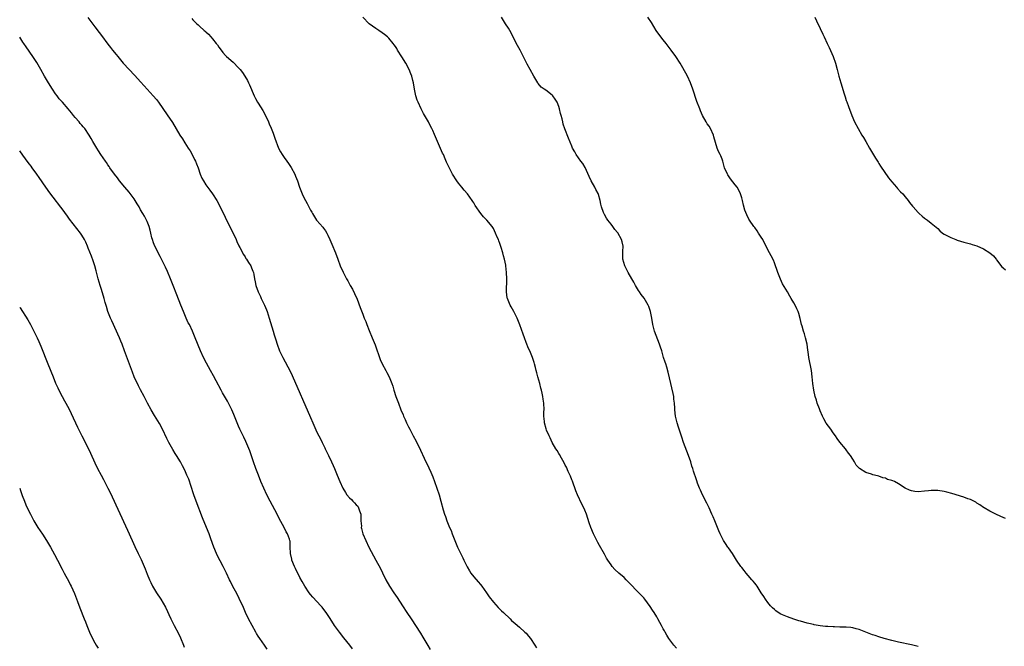
# Model space of a CAD drawing. Units: inches. Extents: x 2631000 to 2634000, y 1464000 to 1467000.
# Drawn here: x 2631000 to 2631301, y 1465097 to 1465288 of the extents above; entities that cross this region are included whole.
import ezdxf

# ---------------------------------------------------------------- set-up
doc = ezdxf.new("R2010")
doc.units = ezdxf.units.IN
doc.header["$MEASUREMENT"] = 0
doc.layers.add('LD26311464_10ft', color=2, linetype='Continuous')

msp = doc.modelspace()

# ---------------------------------------------------------------- linework, layer by layer
at = {"layer": 'LD26311464_10ft'}
for points, elevation in [([(2631020.89, 1465288.89), (2631021.73, 1465287.73), (2631023, 1465286.04), (2631024.32, 1465284.32), (2631025, 1465283.39), (2631027, 1465280.76), (2631027.79, 1465279.79), (2631028.41, 1465279), (2631029.58, 1465277.58), (2631030.02, 1465277), (2631031.72, 1465275), (2631035.23, 1465271.23), (2631037, 1465269.26), (2631038.08, 1465268.08), (2631039, 1465267.02), (2631040.84, 1465265), (2631041.83, 1465263.83), (2631042.46, 1465263), (2631045.15, 1465259.15), (2631046.81, 1465256.81), (2631049.05, 1465253), (2631049.8, 1465251.8), (2631050.59, 1465250.59), (2631051.6, 1465249), (2631052.13, 1465248.13), (2631052.78, 1465247), (2631053.55, 1465245.55), (2631053.8, 1465245), (2631054.15, 1465244.15), (2631054.58, 1465243), (2631055.28, 1465241), (2631055.8, 1465239.8), (2631056.23, 1465239), (2631057, 1465237.8), (2631058.17, 1465236.17), (2631059.06, 1465235), (2631060.33, 1465233), (2631061.25, 1465231.25), (2631064.56, 1465224.56), (2631065.21, 1465223.21), (2631066.26, 1465221), (2631066.48, 1465220.48), (2631067.12, 1465219.12), (2631067.4, 1465218.6), (2631068.47, 1465216.47), (2631069, 1465215.74), (2631069.27, 1465215.27), (2631069.47, 1465215), (2631070.02, 1465214.02), (2631070.72, 1465213), (2631071, 1465212.34), (2631071.36, 1465211.36), (2631071.52, 1465211), (2631071.66, 1465210.34), (2631071.9, 1465209), (2631072.09, 1465208.09), (2631072.29, 1465207), (2631072.99, 1465205), (2631073.66, 1465203.66), (2631073.96, 1465203), (2631074.93, 1465201), (2631075.52, 1465199.52), (2631075.74, 1465199), (2631076.38, 1465197), (2631077.55, 1465193), (2631077.9, 1465191.9), (2631078.15, 1465191), (2631078.37, 1465190.37), (2631078.8, 1465189), (2631079.56, 1465187), (2631080.5, 1465185), (2631082.76, 1465180.76), (2631083.42, 1465179.42), (2631089, 1465166.61), (2631089.75, 1465165), (2631091, 1465162.11), (2631091.54, 1465161), (2631092.05, 1465160.05), (2631092.54, 1465159), (2631093.38, 1465157.38), (2631093.54, 1465157), (2631094.03, 1465156.03), (2631094.5, 1465155), (2631095.45, 1465153), (2631095.93, 1465151.93), (2631096.36, 1465151), (2631097.18, 1465149), (2631097.96, 1465147), (2631098.88, 1465145), (2631099.72, 1465143.72), (2631100.15, 1465143), (2631101, 1465142.04), (2631101.53, 1465141.54), (2631102.02, 1465141), (2631102.53, 1465140.53), (2631103, 1465139.89), (2631103.46, 1465139.46), (2631103.73, 1465139), (2631103.98, 1465138.02), (2631104.37, 1465137), (2631104.46, 1465135), (2631104.6, 1465133.4), (2631104.57, 1465133), (2631104.62, 1465132.62), (2631105.06, 1465131), (2631105.92, 1465129), (2631106.92, 1465127), (2631109.06, 1465122.94), (2631110.42, 1465120.42), (2631111.07, 1465119.07), (2631112.04, 1465117), (2631113.16, 1465115), (2631114.51, 1465113), (2631115.55, 1465111.55), (2631117.18, 1465109), (2631118.5, 1465107), (2631119.86, 1465105), (2631122.67, 1465100.67), (2631123.44, 1465099.44), (2631124.91, 1465096.91), (2631125.68, 1465095.68)], 11160), ([(2631052.66, 1465288.66), (2631053, 1465288.23), (2631054.25, 1465287), (2631054.66, 1465286.65), (2631055, 1465286.3), (2631056.46, 1465285), (2631056.76, 1465284.76), (2631057, 1465284.51), (2631057.8, 1465283.8), (2631058.48, 1465283), (2631059, 1465282.46), (2631060.16, 1465281), (2631060.55, 1465280.55), (2631061, 1465279.85), (2631061.62, 1465279), (2631062.23, 1465278.23), (2631063, 1465277.3), (2631063.3, 1465277), (2631065.3, 1465275.31), (2631067, 1465273.58), (2631067.5, 1465273), (2631068.15, 1465272.15), (2631068.9, 1465271), (2631069.7, 1465269.7), (2631070.08, 1465269), (2631070.37, 1465268.37), (2631071.82, 1465265), (2631072.21, 1465264.21), (2631072.84, 1465263), (2631073, 1465262.72), (2631074.45, 1465260.45), (2631075.14, 1465259.14), (2631076.13, 1465257), (2631076.39, 1465256.39), (2631077, 1465255.11), (2631077.57, 1465253.57), (2631077.81, 1465253), (2631078.07, 1465252.07), (2631079.17, 1465249), (2631079.83, 1465247.83), (2631080.32, 1465247), (2631081, 1465246.08), (2631081.74, 1465245), (2631082.3, 1465244.3), (2631083.05, 1465243.05), (2631084.21, 1465241), (2631084.44, 1465240.44), (2631085, 1465239), (2631085.66, 1465237), (2631086.06, 1465236.06), (2631086.44, 1465235), (2631087, 1465233.84), (2631087.44, 1465233), (2631088.02, 1465232.02), (2631088.5, 1465231), (2631089, 1465230.03), (2631089.38, 1465229.38), (2631089.59, 1465229), (2631090.87, 1465227), (2631091, 1465226.82), (2631092.82, 1465224.82), (2631093, 1465224.53), (2631093.65, 1465223.65), (2631094, 1465223), (2631094.37, 1465222.37), (2631094.93, 1465221), (2631095.59, 1465219.59), (2631096.68, 1465217), (2631097.38, 1465215), (2631098.14, 1465213), (2631099, 1465211.01), (2631100.05, 1465209), (2631100.41, 1465208.41), (2631101.15, 1465207), (2631101.82, 1465205.82), (2631102.48, 1465204.48), (2631103.25, 1465202.75), (2631104.26, 1465200.26), (2631105, 1465198.26), (2631105.49, 1465197), (2631105.93, 1465195.93), (2631106.27, 1465195), (2631107, 1465193.2), (2631107.94, 1465191), (2631108.79, 1465188.79), (2631110.37, 1465184.37), (2631110.99, 1465182.99), (2631112.09, 1465181), (2631112.42, 1465180.42), (2631113.14, 1465179), (2631113.9, 1465177), (2631114.19, 1465176.19), (2631114.54, 1465175), (2631115.18, 1465173), (2631115.9, 1465171), (2631116.68, 1465169), (2631117.38, 1465167.38), (2631117.53, 1465167), (2631118.01, 1465166.01), (2631118.43, 1465165), (2631119, 1465163.8), (2631119.4, 1465163), (2631120.47, 1465161), (2631121.34, 1465159.34), (2631122.66, 1465156.66), (2631123.84, 1465154.16), (2631125.25, 1465151.25), (2631125.86, 1465149.86), (2631126.43, 1465148.43), (2631126.97, 1465147), (2631127.68, 1465145), (2631128.35, 1465143), (2631128.93, 1465141), (2631129.64, 1465138.36), (2631130.03, 1465137), (2631130.3, 1465136.3), (2631130.75, 1465135), (2631131.6, 1465133), (2631132.03, 1465132.03), (2631132.41, 1465131), (2631133.18, 1465129), (2631134.05, 1465127), (2631135.64, 1465123.64), (2631135.91, 1465123), (2631136.93, 1465120.93), (2631137.67, 1465119.67), (2631138.13, 1465119), (2631139, 1465117.89), (2631140.32, 1465116.32), (2631141, 1465115.58), (2631141.47, 1465115), (2631142.93, 1465113), (2631143.75, 1465111.75), (2631145, 1465110.08), (2631146.47, 1465108.47), (2631147.51, 1465107.51), (2631148.08, 1465107), (2631150.15, 1465105), (2631150.57, 1465104.57), (2631151.61, 1465103.61), (2631153, 1465102.46), (2631154.67, 1465101), (2631155, 1465100.67), (2631155.77, 1465099.77), (2631156.36, 1465099), (2631157.71, 1465097), (2631158.21, 1465096.21)], 11150), ([(2631201, 1465096.09), (2631200.24, 1465097), (2631198.72, 1465099), (2631198.04, 1465100.04), (2631197.54, 1465101), (2631197.33, 1465101.33), (2631197, 1465101.99), (2631196.46, 1465103), (2631195.92, 1465103.92), (2631195.38, 1465105), (2631195, 1465105.68), (2631194.18, 1465107), (2631193.71, 1465107.71), (2631193, 1465108.85), (2631191.36, 1465111), (2631191, 1465111.41), (2631190.23, 1465112.23), (2631189.53, 1465113), (2631189, 1465113.53), (2631187, 1465115.65), (2631185.67, 1465117), (2631185, 1465117.63), (2631183.38, 1465119), (2631182.13, 1465120.13), (2631181.38, 1465121), (2631181, 1465121.51), (2631179.99, 1465123), (2631179.62, 1465123.62), (2631179, 1465124.79), (2631177.49, 1465127.49), (2631177, 1465128.42), (2631176.78, 1465128.78), (2631175.65, 1465131), (2631174.83, 1465133), (2631174.35, 1465134.35), (2631173.48, 1465137), (2631173, 1465138.25), (2631172.68, 1465139), (2631172.1, 1465140.1), (2631170.69, 1465143), (2631170.19, 1465144.19), (2631169.16, 1465147.16), (2631169, 1465147.55), (2631168.62, 1465148.62), (2631167.88, 1465150.12), (2631167.37, 1465151.37), (2631167, 1465152.07), (2631166.7, 1465152.7), (2631165.85, 1465154.15), (2631165.25, 1465155.25), (2631165, 1465155.63), (2631164.49, 1465156.49), (2631164.15, 1465157), (2631163.02, 1465159), (2631162.38, 1465160.38), (2631162.08, 1465161), (2631161.28, 1465162.72), (2631161.12, 1465163.12), (2631160.6, 1465165), (2631160.59, 1465165.41), (2631160.48, 1465167), (2631160.48, 1465168.48), (2631160.5, 1465169), (2631160.4, 1465171), (2631160.24, 1465172.24), (2631160.16, 1465173), (2631159.95, 1465174.05), (2631159.74, 1465175), (2631159.56, 1465175.56), (2631159.18, 1465177), (2631158.59, 1465179), (2631158.28, 1465180.28), (2631158.06, 1465181), (2631157.89, 1465181.89), (2631157.55, 1465183), (2631157.45, 1465183.45), (2631156.93, 1465185), (2631156.13, 1465187), (2631155.76, 1465187.76), (2631155, 1465189.59), (2631154.48, 1465191), (2631154.06, 1465192.06), (2631153.1, 1465194.9), (2631152.26, 1465197), (2631151.25, 1465199), (2631150.43, 1465200.43), (2631150.13, 1465201), (2631149.53, 1465202.47), (2631149.29, 1465203), (2631149.22, 1465203.22), (2631149.01, 1465205.01), (2631149.1, 1465209), (2631149.04, 1465211), (2631148.8, 1465213), (2631148.77, 1465213.23), (2631148.42, 1465215), (2631148.1, 1465216.1), (2631147.91, 1465217), (2631147.42, 1465218.58), (2631147, 1465219.81), (2631146.63, 1465220.63), (2631146.52, 1465221), (2631146.2, 1465221.8), (2631145.69, 1465223), (2631145, 1465224.39), (2631144.59, 1465225), (2631143, 1465226.92), (2631141.97, 1465227.97), (2631141.12, 1465229), (2631139.46, 1465231.46), (2631139, 1465232.23), (2631138.7, 1465232.7), (2631138.54, 1465233), (2631137.03, 1465235), (2631136.09, 1465236.09), (2631135.34, 1465237), (2631134.3, 1465238.3), (2631133.78, 1465239), (2631132.5, 1465241), (2631131.31, 1465243.31), (2631130.69, 1465244.69), (2631130.27, 1465245.73), (2631129.7, 1465247), (2631129.46, 1465247.46), (2631128.85, 1465248.85), (2631127.92, 1465251), (2631127, 1465253.19), (2631126.42, 1465254.42), (2631126.14, 1465255), (2631125.74, 1465255.74), (2631125.09, 1465257), (2631123.58, 1465259.59), (2631122.85, 1465261), (2631121.92, 1465263), (2631121.67, 1465263.67), (2631121.29, 1465265), (2631120.86, 1465267), (2631120.5, 1465269), (2631120.36, 1465269.64), (2631120.01, 1465271), (2631119.7, 1465271.7), (2631119.24, 1465273), (2631118.18, 1465275), (2631117, 1465276.95), (2631115.68, 1465279), (2631115.44, 1465279.44), (2631115, 1465280.12), (2631114.61, 1465280.61), (2631114.33, 1465281), (2631113, 1465282.59), (2631112.56, 1465283), (2631111.69, 1465283.69), (2631111, 1465284.27), (2631109.89, 1465285), (2631109.34, 1465285.34), (2631109, 1465285.6), (2631107.02, 1465287.02), (2631105.07, 1465289)], 11140), ([(2631275, 1465096.62), (2631273, 1465097.08), (2631269, 1465097.93), (2631267, 1465098.4), (2631264.63, 1465099), (2631263, 1465099.5), (2631261.89, 1465099.89), (2631261, 1465100.17), (2631259, 1465100.93), (2631257, 1465101.75), (2631256, 1465102), (2631255, 1465102.31), (2631254.4, 1465102.4), (2631253, 1465102.53), (2631251, 1465102.53), (2631249.44, 1465102.56), (2631249, 1465102.54), (2631247.33, 1465102.67), (2631246.69, 1465102.69), (2631245, 1465102.92), (2631243.21, 1465103.21), (2631243, 1465103.25), (2631241.59, 1465103.59), (2631241, 1465103.7), (2631240.02, 1465104.02), (2631239, 1465104.28), (2631238.47, 1465104.47), (2631237, 1465104.93), (2631235, 1465105.63), (2631233, 1465106.5), (2631232.15, 1465107), (2631231.49, 1465107.49), (2631231, 1465107.89), (2631230.43, 1465108.43), (2631229.85, 1465109), (2631229, 1465110.07), (2631228.33, 1465111), (2631227.82, 1465111.82), (2631227, 1465112.99), (2631225.7, 1465115), (2631225.41, 1465115.41), (2631225, 1465115.89), (2631224.54, 1465116.54), (2631224.15, 1465117), (2631223, 1465118.3), (2631222.4, 1465119), (2631221.79, 1465119.79), (2631221, 1465120.71), (2631220.78, 1465121), (2631219.44, 1465123), (2631218.52, 1465124.52), (2631218.15, 1465125), (2631217, 1465126.71), (2631216.78, 1465127), (2631216.08, 1465128.08), (2631215.45, 1465129), (2631214.4, 1465131), (2631213.97, 1465131.97), (2631212.76, 1465135), (2631212.22, 1465136.22), (2631211.9, 1465137), (2631211.03, 1465139), (2631210.36, 1465140.36), (2631209, 1465143), (2631208.34, 1465144.34), (2631208.05, 1465145), (2631207.52, 1465146.48), (2631207.22, 1465147.22), (2631206.74, 1465148.74), (2631206.68, 1465149), (2631206.24, 1465150.24), (2631206.04, 1465151), (2631205.77, 1465151.77), (2631205.38, 1465153), (2631204.69, 1465155), (2631203.22, 1465159), (2631202.64, 1465160.64), (2631201.85, 1465163), (2631201.66, 1465163.66), (2631201.2, 1465165), (2631201, 1465165.78), (2631200.71, 1465167), (2631200.49, 1465169), (2631200.49, 1465169.51), (2631200.43, 1465171), (2631200.25, 1465172.25), (2631200.2, 1465173), (2631200.01, 1465173.99), (2631199.63, 1465175.63), (2631199.29, 1465177), (2631198.5, 1465180.5), (2631198.05, 1465182.05), (2631197.73, 1465183), (2631197.57, 1465183.57), (2631197.1, 1465185), (2631196.51, 1465187), (2631196.15, 1465188.15), (2631195.86, 1465189), (2631194.35, 1465193), (2631193.8, 1465195), (2631193.48, 1465197), (2631193.12, 1465199), (2631192.54, 1465200.54), (2631192.36, 1465201), (2631191.11, 1465203.11), (2631190.27, 1465204.27), (2631189.75, 1465205), (2631189.46, 1465205.46), (2631188.52, 1465207), (2631187.96, 1465207.96), (2631187.41, 1465209), (2631186.25, 1465211), (2631185.19, 1465213), (2631184.6, 1465215), (2631184.6, 1465217), (2631184.63, 1465217.37), (2631184.71, 1465219), (2631184.37, 1465220.37), (2631184.24, 1465221), (2631183.07, 1465223.07), (2631183, 1465223.18), (2631182.14, 1465224.14), (2631181.55, 1465225), (2631181, 1465225.77), (2631180.04, 1465227), (2631179.61, 1465227.61), (2631179, 1465228.69), (2631178.87, 1465228.87), (2631178.74, 1465229.26), (2631178.07, 1465231), (2631177.84, 1465231.84), (2631177.68, 1465233), (2631177.15, 1465234.85), (2631177.07, 1465235.07), (2631176.36, 1465236.36), (2631176.04, 1465237), (2631174.94, 1465238.94), (2631174.3, 1465240.3), (2631173.06, 1465243.06), (2631172.33, 1465244.33), (2631171.8, 1465245), (2631171, 1465246.07), (2631170.36, 1465247), (2631169.89, 1465247.89), (2631169.24, 1465249), (2631169, 1465249.54), (2631168.03, 1465252.03), (2631166.86, 1465254.86), (2631166.34, 1465256.34), (2631166.2, 1465257), (2631166.01, 1465257.99), (2631165.74, 1465259), (2631165.56, 1465259.56), (2631165.25, 1465261), (2631165, 1465261.72), (2631164.47, 1465263), (2631163.93, 1465263.93), (2631163.18, 1465265), (2631163, 1465265.21), (2631161, 1465266.67), (2631160.49, 1465267), (2631159.63, 1465267.63), (2631158.73, 1465268.73), (2631158.58, 1465269), (2631157.95, 1465269.95), (2631157.39, 1465271), (2631156.24, 1465273), (2631155.35, 1465274.65), (2631153.19, 1465279), (2631152.39, 1465280.39), (2631150.03, 1465285), (2631149.64, 1465285.64), (2631148.72, 1465287), (2631147.47, 1465289)], 11130), ([(2631301.76, 1465135.76), (2631301, 1465136.05), (2631300.35, 1465136.35), (2631298.74, 1465137), (2631297, 1465137.99), (2631295.19, 1465139), (2631295, 1465139.13), (2631293.94, 1465139.94), (2631293, 1465140.45), (2631292.67, 1465140.67), (2631291, 1465141.48), (2631290.24, 1465141.76), (2631289, 1465142.25), (2631285.33, 1465143.33), (2631283.76, 1465143.76), (2631283, 1465143.95), (2631281, 1465144.3), (2631279, 1465144.29), (2631278.21, 1465144.21), (2631277, 1465144.05), (2631275, 1465143.9), (2631274.01, 1465144.01), (2631273, 1465144.16), (2631272.37, 1465144.37), (2631271, 1465145.04), (2631269, 1465146.29), (2631267.75, 1465147), (2631267.23, 1465147.23), (2631267, 1465147.38), (2631265.67, 1465147.67), (2631265, 1465148.05), (2631264.18, 1465148.18), (2631263, 1465148.63), (2631261.64, 1465149), (2631261.12, 1465149.12), (2631260.72, 1465149.28), (2631259, 1465149.82), (2631257.02, 1465151.02), (2631256.03, 1465152.03), (2631255.56, 1465153), (2631255, 1465153.84), (2631254.34, 1465155), (2631253.71, 1465155.71), (2631253, 1465156.71), (2631252.77, 1465157), (2631251.02, 1465159.02), (2631250.19, 1465160.19), (2631249.68, 1465161), (2631249, 1465161.91), (2631248.24, 1465163), (2631246.87, 1465164.87), (2631246.16, 1465166.16), (2631245.75, 1465167), (2631245, 1465168.67), (2631244.77, 1465169.23), (2631244.14, 1465171), (2631243.92, 1465171.92), (2631243.5, 1465173), (2631243.03, 1465174.97), (2631242.73, 1465177), (2631242.6, 1465179), (2631242.41, 1465181), (2631241.54, 1465185), (2631241.33, 1465186.67), (2631241.24, 1465187.24), (2631241.03, 1465189), (2631240.56, 1465191), (2631240.21, 1465192.21), (2631239.95, 1465193), (2631239.47, 1465194.53), (2631239.34, 1465195), (2631238.87, 1465196.87), (2631238.44, 1465198.44), (2631238.25, 1465199), (2631237.85, 1465199.85), (2631237.36, 1465201), (2631237, 1465201.63), (2631236.19, 1465203), (2631235.7, 1465203.7), (2631234.99, 1465205.01), (2631233.5, 1465207.5), (2631232.88, 1465208.88), (2631232.08, 1465211), (2631231, 1465213.92), (2631230.69, 1465214.69), (2631230.05, 1465216.05), (2631229.55, 1465217), (2631227.96, 1465219.96), (2631227.42, 1465221), (2631227, 1465221.74), (2631226.19, 1465223), (2631225.71, 1465223.71), (2631225, 1465224.69), (2631224.76, 1465225), (2631223.38, 1465227), (2631223.23, 1465227.23), (2631222.55, 1465228.55), (2631222.01, 1465230.01), (2631221.57, 1465231.57), (2631221.24, 1465233), (2631221, 1465233.82), (2631220.62, 1465235), (2631220.09, 1465236.09), (2631219.57, 1465237), (2631219, 1465237.8), (2631217.61, 1465239.61), (2631216.78, 1465240.78), (2631216.66, 1465241), (2631215.77, 1465243), (2631215.21, 1465245), (2631215, 1465245.62), (2631214.63, 1465246.63), (2631214.46, 1465247), (2631213.94, 1465247.94), (2631213.49, 1465249), (2631213, 1465250.67), (2631212.49, 1465252.49), (2631212.39, 1465253), (2631211.45, 1465255), (2631211, 1465255.69), (2631210.45, 1465256.45), (2631210.12, 1465257), (2631209, 1465259), (2631208.39, 1465260.39), (2631208.14, 1465261), (2631207.3, 1465263.3), (2631206.05, 1465267), (2631205.31, 1465269), (2631204.37, 1465271), (2631203, 1465273.52), (2631202.12, 1465275), (2631200.82, 1465277), (2631199.41, 1465279), (2631197.86, 1465281), (2631197, 1465282.07), (2631196.22, 1465283), (2631194.84, 1465285), (2631193.4, 1465287.4), (2631192.23, 1465289)], 11120), ([(2631243.34, 1465289), (2631243.92, 1465287.92), (2631245, 1465285.58), (2631245.85, 1465283.85), (2631246.22, 1465283), (2631247.15, 1465281), (2631247.79, 1465279.79), (2631249, 1465277), (2631249.67, 1465275), (2631250.22, 1465273), (2631250.75, 1465271), (2631251.33, 1465269), (2631252.36, 1465265.64), (2631252.65, 1465264.65), (2631253, 1465263.58), (2631253.15, 1465263.15), (2631253.69, 1465261.69), (2631254.71, 1465259), (2631255.57, 1465257), (2631256.6, 1465255), (2631257.82, 1465253), (2631258.28, 1465252.28), (2631259.02, 1465251.02), (2631260.14, 1465249), (2631261.95, 1465245.95), (2631262.57, 1465245), (2631262.73, 1465244.73), (2631263, 1465244.32), (2631263.49, 1465243.49), (2631265.93, 1465239.93), (2631267, 1465238.66), (2631268.43, 1465237), (2631268.68, 1465236.68), (2631269.64, 1465235.64), (2631270.28, 1465235), (2631271, 1465234.1), (2631271.96, 1465233), (2631272.38, 1465232.38), (2631273.25, 1465231.25), (2631273.45, 1465231), (2631275, 1465229.27), (2631275.3, 1465229), (2631276.23, 1465228.23), (2631277, 1465227.61), (2631277.87, 1465227), (2631279, 1465226.08), (2631281, 1465224.36), (2631281.69, 1465223.69), (2631282.48, 1465223), (2631283, 1465222.68), (2631285, 1465221.62), (2631286.54, 1465221), (2631287, 1465220.83), (2631289, 1465220.24), (2631291, 1465219.71), (2631291.53, 1465219.53), (2631293, 1465219.08), (2631295, 1465218.24), (2631297, 1465217.01), (2631298.07, 1465216.07), (2631298.91, 1465215), (2631299, 1465214.85), (2631300.66, 1465212.66), (2631301, 1465212.36), (2631301.78, 1465211.78)], 11110), ([(2631101.9, 1465095.9), (2631101.06, 1465097), (2631099.22, 1465099.22), (2631097.84, 1465101), (2631096.41, 1465103), (2631095, 1465105.15), (2631093.76, 1465107), (2631093.43, 1465107.43), (2631092.56, 1465108.56), (2631092.17, 1465109), (2631089.69, 1465111.69), (2631089, 1465112.49), (2631088.59, 1465113), (2631087.24, 1465115), (2631086.42, 1465116.42), (2631085.72, 1465117.72), (2631084.39, 1465120.39), (2631084.13, 1465121), (2631083.33, 1465123), (2631083.26, 1465123.26), (2631082.88, 1465125), (2631082.86, 1465125.14), (2631082.81, 1465127), (2631082.74, 1465128.74), (2631082.71, 1465129), (2631082.57, 1465129.43), (2631082, 1465131), (2631081.6, 1465131.6), (2631080.84, 1465133.16), (2631079.53, 1465135.53), (2631078.8, 1465137), (2631076.64, 1465141), (2631075.6, 1465143), (2631074.68, 1465145), (2631073.85, 1465147), (2631073.05, 1465149), (2631072.28, 1465151), (2631071.57, 1465153), (2631070.41, 1465156.41), (2631069.86, 1465157.86), (2631069.25, 1465159.25), (2631068.6, 1465160.6), (2631067.82, 1465162.18), (2631067.43, 1465163), (2631067, 1465163.96), (2631066.54, 1465165), (2631065.52, 1465167.52), (2631064.89, 1465169), (2631063.9, 1465171), (2631063.58, 1465171.58), (2631062.12, 1465174.12), (2631061.64, 1465175), (2631060.13, 1465177.87), (2631059.36, 1465179.36), (2631058.44, 1465181), (2631057.22, 1465183.22), (2631056.31, 1465185), (2631055.37, 1465187), (2631053.75, 1465191), (2631053.51, 1465191.51), (2631052.87, 1465193), (2631051.93, 1465195), (2631051.61, 1465195.61), (2631050.99, 1465196.99), (2631050.15, 1465199), (2631049.36, 1465201), (2631048.09, 1465204.09), (2631046.96, 1465206.96), (2631046.18, 1465209), (2631045.25, 1465211.25), (2631044.62, 1465212.62), (2631043.45, 1465215), (2631043, 1465215.83), (2631041.41, 1465219), (2631041, 1465220.03), (2631040.64, 1465221), (2631040.49, 1465221.51), (2631040.12, 1465223), (2631039.94, 1465223.94), (2631039.61, 1465225), (2631039, 1465226.6), (2631038.83, 1465227), (2631038.18, 1465228.18), (2631037.7, 1465229), (2631037, 1465230.12), (2631036.54, 1465231), (2631035.97, 1465231.97), (2631035.35, 1465233), (2631035, 1465233.5), (2631033.51, 1465235.51), (2631032.18, 1465237), (2631030.54, 1465239), (2631029.91, 1465239.91), (2631029.03, 1465241), (2631027.61, 1465243), (2631027.37, 1465243.37), (2631027, 1465243.9), (2631026.57, 1465244.57), (2631026.23, 1465245), (2631024.87, 1465247), (2631024.16, 1465248.16), (2631023.57, 1465249), (2631022.38, 1465251), (2631021.9, 1465251.9), (2631021.25, 1465253), (2631019.91, 1465255), (2631019.47, 1465255.47), (2631019, 1465256.02), (2631018.55, 1465256.55), (2631018.21, 1465257), (2631017, 1465258.34), (2631016.5, 1465259), (2631015.81, 1465259.81), (2631014.83, 1465261), (2631013.06, 1465263), (2631012.11, 1465264.11), (2631011.44, 1465265), (2631011, 1465265.6), (2631010.07, 1465267), (2631008.81, 1465269), (2631007.63, 1465271), (2631006.52, 1465273), (2631005.21, 1465275.21), (2631004.43, 1465276.43), (2631004.05, 1465277), (2631002.01, 1465280.01), (2631001.26, 1465281), (2631001, 1465281.37), (2631000, 1465282.89)], 11170), ([(2631075.79, 1465095.79), (2631074.94, 1465096.94), (2631073.46, 1465099), (2631073, 1465099.71), (2631072.51, 1465100.51), (2631072.23, 1465101), (2631071.11, 1465103), (2631070.07, 1465105), (2631069.13, 1465107), (2631068.49, 1465108.49), (2631067.23, 1465111.23), (2631066.56, 1465112.56), (2631065.16, 1465115.16), (2631064.48, 1465116.48), (2631064.22, 1465117), (2631063.31, 1465119), (2631062.33, 1465121), (2631060.46, 1465124.46), (2631060.22, 1465125), (2631059.38, 1465127), (2631058.49, 1465129.51), (2631057.98, 1465131), (2631057.21, 1465133), (2631055.97, 1465135.97), (2631054.04, 1465141), (2631053.33, 1465143), (2631053.25, 1465143.25), (2631051.73, 1465147.73), (2631051.21, 1465149), (2631050.53, 1465150.53), (2631049.86, 1465151.86), (2631049.24, 1465153), (2631048.01, 1465155), (2631047.6, 1465155.6), (2631046.83, 1465156.83), (2631045.61, 1465159), (2631045, 1465160.2), (2631043.67, 1465163), (2631042.75, 1465164.75), (2631041.24, 1465167.24), (2631040.2, 1465169), (2631039.12, 1465171), (2631038.39, 1465172.39), (2631038.06, 1465173), (2631037, 1465175.07), (2631036.33, 1465176.33), (2631035.08, 1465179), (2631034.48, 1465180.48), (2631032.12, 1465187), (2631031.39, 1465189), (2631031, 1465189.97), (2631030.57, 1465191), (2631030.09, 1465192.09), (2631028.7, 1465195), (2631028.17, 1465196.17), (2631027.81, 1465197), (2631027.02, 1465199.02), (2631026.54, 1465200.54), (2631026.21, 1465201.79), (2631025.86, 1465203), (2631025, 1465205.71), (2631024.61, 1465207), (2631024.07, 1465209), (2631023.45, 1465211.45), (2631023, 1465213), (2631022.51, 1465214.51), (2631021.98, 1465215.98), (2631021, 1465218.42), (2631020.75, 1465219), (2631020.2, 1465220.2), (2631019.79, 1465221), (2631019, 1465222.36), (2631018.57, 1465223), (2631015.29, 1465227.29), (2631014.44, 1465228.44), (2631014.06, 1465229), (2631013.61, 1465229.61), (2631009.27, 1465235.27), (2631008, 1465237), (2631005.97, 1465239.97), (2631005.29, 1465241), (2631003.84, 1465243), (2631003.47, 1465243.47), (2631003, 1465244.12), (2631002.61, 1465244.61), (2631001, 1465246.81), (2631000, 1465248.13)], 11180), ([(2631000, 1465200.37), (2631000.15, 1465200.15), (2631002.46, 1465196.46), (2631003.3, 1465195), (2631004.37, 1465193), (2631005.31, 1465191), (2631005.83, 1465189.83), (2631006.43, 1465188.43), (2631008.65, 1465183), (2631010.2, 1465179), (2631011, 1465177.07), (2631011.65, 1465175.65), (2631011.97, 1465175), (2631013, 1465173), (2631013.72, 1465171.72), (2631015, 1465169.31), (2631015.78, 1465167.78), (2631017.69, 1465163.69), (2631018.97, 1465161), (2631021.07, 1465157.07), (2631021.72, 1465155.72), (2631023, 1465152.77), (2631023.84, 1465151), (2631024.92, 1465148.92), (2631025.64, 1465147.64), (2631027, 1465145.01), (2631027.65, 1465143.65), (2631033, 1465132.18), (2631034.42, 1465129), (2631035.2, 1465127.2), (2631036.25, 1465125), (2631037.16, 1465123.16), (2631038.36, 1465120.36), (2631039, 1465118.73), (2631039.73, 1465117), (2631040.12, 1465116.12), (2631040.7, 1465115), (2631041, 1465114.47), (2631041.91, 1465113), (2631043.21, 1465111), (2631044.6, 1465108.6), (2631045.26, 1465107.26), (2631045.68, 1465106.32), (2631046.31, 1465105), (2631047.3, 1465103), (2631048.56, 1465100.56), (2631049.22, 1465099.22), (2631050.16, 1465097), (2631050.39, 1465096.39)], 11190), ([(2631000, 1465144.97), (2631000.24, 1465144.24), (2631000.77, 1465142.77), (2631001.43, 1465141), (2631001.89, 1465139.89), (2631002.3, 1465139), (2631003.27, 1465137), (2631004.32, 1465135), (2631005.56, 1465133), (2631007, 1465130.89), (2631008.22, 1465129), (2631008.5, 1465128.5), (2631009.4, 1465127), (2631010.69, 1465124.69), (2631011.57, 1465123), (2631013, 1465120.18), (2631013.62, 1465119), (2631015, 1465116.46), (2631015.49, 1465115.49), (2631015.73, 1465115), (2631016.75, 1465112.75), (2631017.67, 1465110.33), (2631018.38, 1465108.38), (2631019.73, 1465105), (2631020.11, 1465104.11), (2631020.52, 1465103), (2631021.36, 1465101), (2631022.29, 1465099), (2631023, 1465097.67), (2631023.39, 1465097), (2631024.03, 1465096.03)], 11200)]:
    msp.add_lwpolyline(points, dxfattribs=dict(at, elevation=elevation))

doc.saveas('drawing.dxf')
